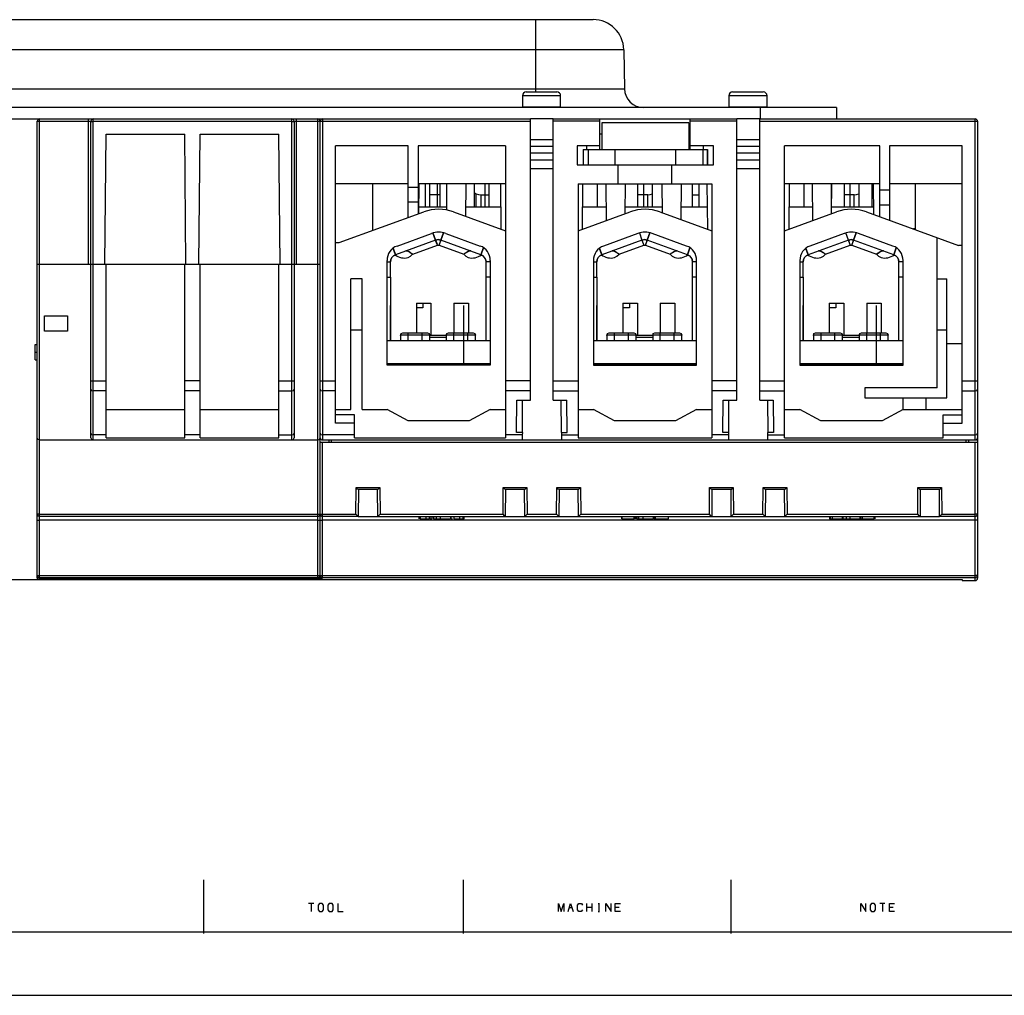
# Model space of a CAD drawing. Units: millimetres. Extents: x 0 to 594, y 0 to 420.
# Drawn here: x 71 to 200, y 0 to 128 of the extents above; entities that cross this region are included whole.
import ezdxf

# ---------------------------------------------------------------- set-up
doc = ezdxf.new("R2010")
doc.units = ezdxf.units.MM
doc.header["$LTSCALE"] = 32.67
doc.layers.get('0').update_dxf_attribs({"linetype": 'CONTINUOUS'})
doc.layers.add('Layer1', color=7, linetype='CONTINUOUS')

msp = doc.modelspace()

# ---------------------------------------------------------------- linework, layer by layer
at = {"color": 7, "linetype": 'CONTINUOUS'}
msp.add_line((0, 0), (594, 0), dxfattribs=at)
msp.add_line((0, 0), (594, 0), dxfattribs=at)
at = {"layer": 'Layer1', "color": 3, "linetype": 'CONTINUOUS'}
for p, q in [((42.66, 127.67), (146.46, 127.67)), ((138.91, 127.67), (138.91, 118.21)), ((150.46, 123.74), (58.29, 123.74)), ((150.46, 123.74), (150.55, 118.62)), ((58.29, 118.62), (150.55, 118.62)), ((137.2, 117.71), (137.2, 116.21)), ((142.2, 117.71), (137.2, 117.71)), ((137.7, 118.21), (141.7, 118.21)), ((142.2, 116.21), (142.2, 117.71)), ((164.2, 117.71), (164.2, 116.21)), ((169.2, 117.71), (164.2, 117.71)), ((164.7, 118.21), (168.7, 118.21)), ((169.2, 116.21), (169.2, 117.71)), ((178.29, 116.17), (58.29, 116.17)), ((142.2, 116.21), (137.2, 116.21)), ((138.51, 116.17), (138.51, 116.21)), ((141.2, 116.17), (141.2, 116.21)), ((169.2, 116.21), (164.2, 116.21)), ((165.51, 116.17), (165.51, 116.21)), ((168.2, 116.17), (168.2, 116.21)), ((168.29, 116.17), (168.29, 114.67)), ((178.29, 116.17), (178.29, 114.67)), ((58.29, 114.67), (110.44, 114.67)), ((74.04, 54.63), (74.04, 114.67)), ((80.44, 95.67), (80.44, 114.67)), ((81.04, 72.67), (81.04, 114.67)), ((107.04, 72.67), (107.04, 114.67)), ((107.64, 95.67), (107.64, 114.67)), ((110.44, 54.63), (110.44, 114.67)), ((110.44, 114.67), (138.24, 114.67)), ((111.04, 114.67), (111.04, 72.67)), ((138.24, 77.88), (138.24, 114.67)), ((141.24, 114.67), (138.24, 114.67)), ((141.24, 77.88), (141.24, 114.67)), ((141.24, 114.67), (159.14, 114.67)), ((147.34, 110.67), (147.34, 114.67)), ((159.14, 110.67), (159.14, 114.67)), ((159.14, 114.67), (165.24, 114.67)), ((165.24, 77.88), (165.24, 114.67)), ((168.24, 114.67), (165.24, 114.67)), ((168.24, 77.88), (168.24, 114.67)), ((168.24, 114.67), (196.44, 114.67)), ((196.44, 72.67), (196.44, 114.67)), ((73.74, 54.57), (73.74, 114.37)), ((73.74, 114.37), (80.74, 114.37)), ((80.74, 72.97), (80.74, 114.37)), ((80.74, 114.37), (80.83, 114.36)), ((80.83, 114.36), (81.04, 114.36)), ((107.04, 114.36), (81.04, 114.36)), ((107.04, 114.36), (107.25, 114.36)), ((107.25, 114.36), (107.34, 114.37)), ((107.34, 114.37), (107.34, 72.97)), ((107.34, 114.37), (138.24, 114.37)), ((110.74, 54.87), (110.74, 114.37)), ((147.34, 114.37), (141.24, 114.37)), ((147.59, 114.17), (147.59, 110.67)), ((158.99, 114.17), (147.59, 114.17)), ((158.99, 114.17), (158.99, 110.67)), ((165.24, 114.37), (159.14, 114.37)), ((168.24, 114.37), (196.74, 114.37)), ((196.74, 114.37), (196.74, 54.57)), ((82.59, 95.67), (82.74, 112.67)), ((82.74, 112.67), (93.04, 112.67)), ((93.19, 95.67), (93.04, 112.67)), ((94.89, 95.67), (95.04, 112.67)), ((95.04, 112.67), (105.34, 112.67)), ((105.49, 95.67), (105.34, 112.67)), ((147.59, 112.67), (147.34, 112.67)), ((159.14, 112.67), (158.99, 112.67)), ((112.74, 74.86), (112.74, 111.17)), ((122.24, 111.17), (112.74, 111.17)), ((122.24, 101.77), (122.24, 111.17)), ((123.54, 111.17), (123.54, 102.24)), ((134.99, 111.17), (123.54, 111.17)), ((134.99, 111.17), (134.99, 72.96)), ((138.24, 112), (141.24, 112)), ((138.24, 111.1), (141.24, 111.1)), ((144.34, 111.17), (144.34, 108.67)), ((147.34, 111.17), (144.34, 111.17)), ((145.64, 110.67), (145.64, 111.17)), ((162.18, 111.17), (159.14, 111.17)), ((160.84, 111.17), (160.84, 110.67)), ((162.18, 108.67), (162.18, 111.17)), ((165.24, 112), (168.24, 112)), ((165.24, 111.1), (168.24, 111.1)), ((171.49, 72.96), (171.49, 111.17)), ((183.94, 111.17), (171.49, 111.17)), ((183.94, 101.88), (183.94, 111.17)), ((185.24, 111.17), (185.24, 101.4)), ((194.74, 111.17), (185.24, 111.17)), ((194.74, 74.86), (194.74, 111.17)), ((138.24, 110.23), (141.24, 110.23)), ((145.14, 110.67), (145.14, 108.67)), ((145.14, 110.67), (145.14, 108.67)), ((145.14, 110.67), (161.43, 110.67)), ((145.79, 110.67), (145.79, 108.67)), ((149.29, 110.67), (149.29, 108.67)), ((157.29, 108.67), (157.29, 110.67)), ((160.79, 110.67), (160.79, 108.67)), ((161.43, 110.67), (161.43, 108.67)), ((161.43, 108.67), (161.43, 110.67)), ((165.24, 110.23), (168.24, 110.23)), ((138.24, 109.33), (141.24, 109.33)), ((144.34, 108.67), (162.18, 108.67)), ((149.74, 106.17), (149.74, 108.67)), ((156.74, 106.17), (156.74, 108.67)), ((165.24, 109.33), (168.24, 109.33)), ((141.24, 108.17), (138.24, 108.17)), ((168.24, 108.17), (165.24, 108.17)), ((122.24, 106.17), (112.74, 106.17)), ((117.64, 100.09), (117.64, 106.17)), ((122.24, 105.77), (123.54, 105.77)), ((134.99, 106.17), (123.54, 106.17)), ((123.64, 106.17), (123.6, 102.26)), ((124.54, 103.17), (124.54, 106.17)), ((125.09, 103.17), (125.09, 106.17)), ((126.09, 103.16), (126.09, 106.17)), ((126.44, 103.17), (126.44, 106.17)), ((127.32, 102.75), (127.29, 106.17)), ((129.79, 106.17), (129.75, 101.95)), ((130.94, 103.17), (130.94, 106.17)), ((132.29, 106.17), (132.29, 103.16)), ((132.84, 103.17), (132.84, 106.17)), ((134.34, 106.17), (134.39, 100.26)), ((144.49, 106.17), (144.49, 72.96)), ((144.49, 106.17), (161.99, 106.17)), ((145.06, 100.25), (145.11, 106.17)), ((147.01, 103.17), (147.01, 106.17)), ((148.18, 101.38), (148.14, 106.17)), ((150.64, 106.17), (150.6, 102.26)), ((152.31, 103.17), (152.31, 106.17)), ((153.09, 103.16), (153.09, 106.17)), ((154.21, 103.17), (154.21, 106.17)), ((155.52, 102.39), (155.49, 106.17)), ((157.95, 101.51), (157.99, 106.17)), ((159.44, 103.17), (159.44, 106.17)), ((160.29, 106.17), (160.29, 103.17)), ((161.34, 106.17), (161.39, 100.26)), ((161.99, 106.17), (161.99, 72.96)), ((183.94, 106.17), (171.49, 106.17)), ((172.09, 100.26), (172.14, 106.17)), ((174.04, 103.17), (174.04, 106.17)), ((175.18, 101.38), (175.14, 106.17)), ((177.64, 106.17), (177.6, 102.26)), ((177.64, 103.17), (177.64, 106.17)), ((179.34, 103.17), (179.34, 106.17)), ((180.09, 103.16), (180.09, 106.17)), ((181.24, 103.17), (181.24, 106.17)), ((182.94, 103.17), (182.94, 106.17)), ((183.17, 102.16), (183.14, 106.17)), ((194.74, 106.17), (185.24, 106.17)), ((188.64, 100.17), (188.64, 106.17)), ((126.44, 104.74), (125.09, 104.74)), ((130.94, 105), (131.16, 104.87)), ((131.16, 103.16), (131.16, 104.87)), ((131.16, 104.87), (131.45, 104.77)), ((131.45, 104.77), (131.78, 104.74)), ((131.78, 104.74), (131.78, 103.16)), ((131.78, 104.74), (132.84, 104.74)), ((153.6, 104.74), (152.31, 104.74)), ((153.6, 104.74), (153.92, 104.77)), ((153.6, 103.16), (153.6, 104.74)), ((153.92, 104.77), (154.21, 104.87)), ((159.44, 104.74), (160.29, 104.74)), ((180.6, 104.74), (179.34, 104.74)), ((180.6, 104.74), (180.92, 104.77)), ((180.6, 103.16), (180.6, 104.74)), ((180.92, 104.77), (181.21, 104.87)), ((181.21, 104.87), (181.21, 103.16)), ((183.94, 105.4), (185.24, 105.4)), ((123.54, 103.77), (122.24, 103.77)), ((123.61, 103.17), (127.31, 103.17)), ((129.76, 103.17), (134.36, 103.17)), ((145.08, 103.17), (148.16, 103.17)), ((150.61, 103.17), (155.51, 103.17)), ((157.96, 103.17), (161.36, 103.17)), ((172.11, 103.17), (175.16, 103.17)), ((177.61, 103.17), (183.16, 103.17)), ((185.24, 103.4), (183.94, 103.4)), ((113.24, 98.49), (124.29, 102.51)), ((128.19, 102.51), (134.99, 100.04)), ((144.49, 100.04), (151.29, 102.51)), ((155.19, 102.51), (161.99, 100.04)), ((171.49, 100.04), (178.29, 102.51)), ((182.19, 102.51), (194.24, 98.13)), ((120.8, 98.05), (125.31, 99.69)), ((125.5, 99.77), (125.84, 98.82)), ((125.84, 98.82), (125.5, 99.76)), ((126.88, 99.78), (126.53, 98.82)), ((126.53, 98.82), (126.88, 99.77)), ((127.16, 99.69), (131.67, 98.05)), ((134.36, 100.27), (134.39, 100.27)), ((145.06, 100.27), (145.11, 100.27)), ((152.31, 99.69), (147.8, 98.05)), ((152.5, 99.77), (152.84, 98.82)), ((152.5, 99.76), (152.57, 99.77)), ((153.88, 99.78), (153.53, 98.82)), ((153.53, 98.82), (153.88, 99.77)), ((158.67, 98.05), (154.16, 99.69)), ((161.36, 100.27), (161.39, 100.27)), ((172.09, 100.27), (172.11, 100.27)), ((179.31, 99.69), (174.8, 98.05)), ((179.84, 98.82), (179.5, 99.76)), ((180.88, 99.78), (180.53, 98.82)), ((180.53, 98.82), (180.87, 99.76)), ((185.67, 98.05), (181.16, 99.69)), ((188.64, 100.28), (188.34, 100.28)), ((112.74, 98.49), (113.24, 98.49)), ((125.84, 98.82), (120.6, 96.9)), ((122.85, 96.98), (126.08, 98.16)), ((125.84, 98.82), (126.19, 98.88)), ((125.84, 98.82), (125.95, 98.52)), ((126.02, 98.33), (125.84, 98.82)), ((125.95, 98.52), (126.03, 98.29)), ((126.08, 98.16), (126.02, 98.33)), ((126.08, 98.16), (126.19, 98.18)), ((126.19, 98.88), (126.53, 98.82)), ((126.19, 98.18), (126.29, 98.16)), ((126.35, 98.33), (126.29, 98.16)), ((126.29, 98.17), (126.34, 98.3)), ((126.29, 98.16), (129.53, 96.98)), ((126.34, 98.3), (126.42, 98.52)), ((126.53, 98.82), (126.35, 98.33)), ((126.42, 98.52), (126.53, 98.82)), ((131.78, 96.9), (126.53, 98.82)), ((152.84, 98.82), (147.6, 96.9)), ((149.85, 96.98), (153.08, 98.16)), ((152.84, 98.82), (153.19, 98.88)), ((152.84, 98.82), (153.08, 98.16)), ((153.08, 98.16), (153.19, 98.18)), ((153.19, 98.88), (153.53, 98.82)), ((153.19, 98.18), (153.29, 98.16)), ((153.35, 98.33), (153.29, 98.16)), ((153.29, 98.17), (153.34, 98.3)), ((153.29, 98.16), (156.53, 96.98)), ((153.34, 98.3), (153.42, 98.52)), ((153.53, 98.82), (153.35, 98.33)), ((153.42, 98.52), (153.53, 98.82)), ((158.78, 96.9), (153.53, 98.82)), ((179.84, 98.82), (174.6, 96.9)), ((176.85, 96.98), (180.08, 98.16)), ((179.84, 98.82), (180.19, 98.88)), ((180.02, 98.33), (179.84, 98.82)), ((179.84, 98.82), (179.95, 98.52)), ((179.95, 98.52), (180.08, 98.17)), ((180.08, 98.16), (180.02, 98.33)), ((180.08, 98.16), (180.19, 98.18)), ((180.19, 98.88), (180.53, 98.82)), ((180.19, 98.18), (180.29, 98.16)), ((180.35, 98.33), (180.29, 98.16)), ((180.29, 98.17), (180.34, 98.3)), ((180.29, 98.16), (183.53, 96.98)), ((180.34, 98.3), (180.42, 98.52)), ((180.53, 98.82), (180.35, 98.33)), ((180.42, 98.52), (180.53, 98.82)), ((185.78, 96.9), (180.53, 98.82)), ((191.44, 79.47), (191.44, 99.15)), ((194.74, 98.13), (194.24, 98.13)), ((120.12, 96.54), (120.33, 96.76)), ((120.28, 97.77), (120.6, 96.9)), ((120.6, 96.9), (120.29, 97.74)), ((120.33, 96.76), (120.6, 96.9)), ((120.54, 96.88), (120.72, 96.76)), ((120.72, 96.76), (120.92, 96.66)), ((120.92, 96.66), (121.13, 96.57)), ((121.95, 97.4), (122, 97.41)), ((122.01, 97.41), (121.95, 97.4)), ((122, 97.41), (122.06, 97.41)), ((122.08, 97.41), (122.01, 97.41)), ((122.06, 97.41), (122.19, 97.39)), ((122.15, 97.4), (122.08, 97.41)), ((122.22, 97.38), (122.15, 97.4)), ((122.19, 97.39), (122.5, 97.22)), ((122.37, 97.3), (122.22, 97.38)), ((122.25, 96.55), (122.57, 96.73)), ((122.5, 97.22), (122.37, 97.3)), ((122.5, 97.22), (122.75, 97.06)), ((122.61, 97.15), (122.5, 97.22)), ((122.57, 96.73), (122.84, 96.99)), ((122.7, 97.09), (122.61, 97.15)), ((122.76, 97.04), (122.7, 97.09)), ((122.75, 97.06), (122.84, 96.99)), ((122.85, 96.98), (122.76, 97.04)), ((129.52, 96.98), (129.63, 97.06)), ((129.63, 97.06), (129.52, 96.98)), ((129.53, 96.99), (129.52, 96.98)), ((129.53, 96.99), (129.8, 96.73)), ((129.63, 97.06), (129.87, 97.22)), ((129.75, 97.13), (129.63, 97.06)), ((129.87, 97.22), (129.75, 97.13)), ((129.8, 96.73), (130.12, 96.55)), ((129.87, 97.22), (130.18, 97.39)), ((129.99, 97.3), (129.87, 97.22)), ((130.16, 97.38), (129.99, 97.3)), ((130.31, 97.41), (130.16, 97.38)), ((130.18, 97.39), (130.31, 97.41)), ((130.37, 97.41), (130.31, 97.41)), ((130.31, 97.41), (130.37, 97.41)), ((130.43, 97.4), (130.37, 97.41)), ((130.37, 97.41), (130.43, 97.4)), ((131.24, 96.57), (131.45, 96.66)), ((131.45, 96.66), (131.65, 96.76)), ((131.65, 96.76), (131.84, 96.88)), ((131.78, 96.9), (132.11, 97.83)), ((132.1, 97.79), (131.78, 96.9)), ((131.78, 96.9), (132.04, 96.76)), ((132.04, 96.76), (132.25, 96.54)), ((147.12, 96.54), (147.33, 96.76)), ((147.28, 97.77), (147.6, 96.9)), ((147.6, 96.9), (147.29, 97.74)), ((147.33, 96.76), (147.6, 96.9)), ((147.54, 96.88), (147.72, 96.76)), ((147.72, 96.76), (147.92, 96.66)), ((147.92, 96.66), (148.13, 96.57)), ((148.95, 97.4), (149, 97.41)), ((149.01, 97.41), (148.95, 97.4)), ((149, 97.41), (149.06, 97.41)), ((149.08, 97.41), (149.01, 97.41)), ((149.06, 97.41), (149.19, 97.39)), ((149.15, 97.4), (149.08, 97.41)), ((149.22, 97.38), (149.15, 97.4)), ((149.19, 97.39), (149.5, 97.22)), ((149.37, 97.3), (149.22, 97.38)), ((149.25, 96.55), (149.57, 96.73)), ((149.5, 97.22), (149.37, 97.3)), ((149.5, 97.22), (149.75, 97.06)), ((149.61, 97.15), (149.5, 97.22)), ((149.57, 96.73), (149.84, 96.99)), ((149.7, 97.09), (149.61, 97.15)), ((149.76, 97.04), (149.7, 97.09)), ((149.75, 97.06), (149.84, 96.99)), ((149.85, 96.98), (149.76, 97.04)), ((156.52, 96.98), (156.63, 97.06)), ((156.63, 97.06), (156.52, 96.98)), ((156.53, 96.99), (156.52, 96.98)), ((156.53, 96.99), (156.8, 96.73)), ((156.63, 97.06), (156.87, 97.22)), ((156.75, 97.13), (156.63, 97.06)), ((156.87, 97.22), (156.75, 97.13)), ((156.8, 96.73), (157.12, 96.55)), ((156.87, 97.22), (157.18, 97.39)), ((156.99, 97.3), (156.87, 97.22)), ((157.16, 97.38), (156.99, 97.3)), ((157.31, 97.41), (157.16, 97.38)), ((157.18, 97.39), (157.31, 97.41)), ((157.37, 97.41), (157.31, 97.41)), ((157.31, 97.41), (157.37, 97.41)), ((157.37, 97.41), (157.43, 97.4)), ((157.43, 97.4), (157.37, 97.41)), ((158.24, 96.57), (158.45, 96.66)), ((158.45, 96.66), (158.65, 96.76)), ((158.65, 96.76), (158.84, 96.88)), ((158.78, 96.9), (159.11, 97.83)), ((159.1, 97.79), (158.78, 96.9)), ((158.78, 96.9), (159.04, 96.76)), ((159.04, 96.76), (159.25, 96.54)), ((174.12, 96.54), (174.33, 96.76)), ((174.28, 97.77), (174.6, 96.9)), ((174.6, 96.9), (174.29, 97.74)), ((174.33, 96.76), (174.6, 96.9)), ((174.54, 96.88), (174.72, 96.76)), ((174.72, 96.76), (174.92, 96.66)), ((174.92, 96.66), (175.13, 96.57)), ((176.01, 97.41), (175.95, 97.4)), ((175.95, 97.4), (176, 97.41)), ((176, 97.41), (176.06, 97.41)), ((176.08, 97.41), (176.01, 97.41)), ((176.06, 97.41), (176.19, 97.39)), ((176.15, 97.4), (176.08, 97.41)), ((176.22, 97.38), (176.15, 97.4)), ((176.19, 97.39), (176.5, 97.22)), ((176.37, 97.3), (176.22, 97.38)), ((176.25, 96.55), (176.57, 96.73)), ((176.5, 97.22), (176.37, 97.3)), ((176.5, 97.22), (176.75, 97.06)), ((176.61, 97.15), (176.5, 97.22)), ((176.57, 96.73), (176.84, 96.99)), ((176.7, 97.09), (176.61, 97.15)), ((176.76, 97.04), (176.7, 97.09)), ((176.75, 97.06), (176.84, 96.99)), ((176.85, 96.98), (176.76, 97.04)), ((176.85, 96.98), (176.85, 96.98)), ((183.52, 96.98), (183.63, 97.06)), ((183.63, 97.06), (183.52, 96.98)), ((183.53, 96.99), (183.52, 96.98)), ((183.53, 96.99), (183.8, 96.73)), ((183.63, 97.06), (183.87, 97.22)), ((183.75, 97.13), (183.63, 97.06)), ((183.87, 97.22), (183.75, 97.13)), ((183.8, 96.73), (184.12, 96.55)), ((183.87, 97.22), (184.18, 97.39)), ((183.99, 97.3), (183.87, 97.22)), ((184.16, 97.38), (183.99, 97.3)), ((184.31, 97.41), (184.16, 97.38)), ((184.18, 97.39), (184.31, 97.41)), ((184.37, 97.41), (184.31, 97.41)), ((184.31, 97.41), (184.37, 97.41)), ((184.43, 97.4), (184.37, 97.41)), ((184.37, 97.41), (184.43, 97.4)), ((185.24, 96.57), (185.45, 96.66)), ((185.45, 96.66), (185.65, 96.76)), ((185.65, 96.76), (185.84, 96.88)), ((185.78, 96.9), (186.11, 97.83)), ((186.1, 97.79), (185.78, 96.9)), ((185.78, 96.9), (186.04, 96.76)), ((186.04, 96.76), (186.25, 96.54)), ((73.74, 95.67), (110.74, 95.67)), ((82.74, 72.96), (82.74, 95.67)), ((93.04, 72.96), (93.04, 95.67)), ((95.04, 72.96), (95.04, 95.67)), ((105.34, 72.96), (105.34, 95.67)), ((119.49, 82.47), (119.49, 96.17)), ((119.49, 95.97), (119.94, 95.97)), ((119.94, 95.97), (119.98, 96.27)), ((119.94, 93.97), (119.94, 95.97)), ((119.98, 96.27), (120.12, 96.54)), ((121.13, 96.57), (121.36, 96.52)), ((121.36, 96.52), (121.58, 96.49)), ((121.58, 96.49), (121.81, 96.48)), ((121.81, 96.48), (122.03, 96.5)), ((122.03, 96.5), (122.25, 96.55)), ((130.12, 96.55), (130.34, 96.5)), ((130.34, 96.5), (130.56, 96.48)), ((130.56, 96.48), (130.79, 96.49)), ((130.79, 96.49), (131.02, 96.52)), ((131.02, 96.52), (131.24, 96.57)), ((132.25, 96.54), (132.39, 96.27)), ((132.39, 96.27), (132.44, 95.97)), ((132.44, 85.67), (132.44, 95.97)), ((132.99, 95.97), (132.44, 95.97)), ((132.99, 96.17), (132.99, 82.47)), ((146.49, 96.17), (146.49, 82.47)), ((146.49, 95.97), (146.94, 95.97)), ((146.94, 95.97), (146.98, 96.27)), ((146.94, 93.97), (146.94, 95.97)), ((146.98, 96.27), (147.12, 96.54)), ((148.13, 96.57), (148.36, 96.52)), ((148.36, 96.52), (148.58, 96.49)), ((148.58, 96.49), (148.81, 96.48)), ((148.81, 96.48), (149.03, 96.5)), ((149.03, 96.5), (149.25, 96.55)), ((157.12, 96.55), (157.34, 96.5)), ((157.34, 96.5), (157.56, 96.48)), ((157.56, 96.48), (157.79, 96.49)), ((157.79, 96.49), (158.02, 96.52)), ((158.02, 96.52), (158.24, 96.57)), ((159.25, 96.54), (159.39, 96.27)), ((159.39, 96.27), (159.44, 95.97)), ((159.44, 85.67), (159.44, 95.97)), ((159.99, 95.97), (159.44, 95.97)), ((159.99, 82.47), (159.99, 96.17)), ((173.49, 96.17), (173.49, 82.47)), ((173.49, 95.97), (173.94, 95.97)), ((173.94, 95.97), (173.98, 96.27)), ((173.94, 93.97), (173.94, 95.97)), ((173.98, 96.27), (174.12, 96.54)), ((175.13, 96.57), (175.36, 96.52)), ((175.36, 96.52), (175.58, 96.49)), ((175.58, 96.49), (175.81, 96.48)), ((175.81, 96.48), (176.03, 96.5)), ((176.03, 96.5), (176.25, 96.55)), ((184.12, 96.55), (184.34, 96.5)), ((184.34, 96.5), (184.56, 96.48)), ((184.56, 96.48), (184.79, 96.49)), ((184.79, 96.49), (185.02, 96.52)), ((185.02, 96.52), (185.24, 96.57)), ((186.25, 96.54), (186.39, 96.27)), ((186.39, 96.27), (186.44, 95.97)), ((186.44, 85.67), (186.44, 95.97)), ((186.99, 95.97), (186.44, 95.97)), ((186.99, 82.47), (186.99, 96.17)), ((114.74, 76.67), (114.74, 93.75)), ((116.24, 93.75), (114.74, 93.75)), ((116.24, 76.67), (116.24, 93.75)), ((119.49, 93.97), (119.94, 93.97)), ((119.93, 93.97), (119.93, 85.67)), ((132.99, 93.97), (132.44, 93.97)), ((146.49, 93.97), (146.94, 93.97)), ((146.93, 93.97), (146.93, 85.67)), ((159.99, 93.97), (159.44, 93.97)), ((173.49, 93.97), (173.94, 93.97)), ((173.93, 93.97), (173.93, 85.67)), ((186.99, 93.97), (186.44, 93.97)), ((191.44, 93.75), (192.74, 93.75)), ((192.74, 78.17), (192.74, 93.75)), ((119.94, 90.27), (119.93, 90.27)), ((119.94, 85.67), (119.94, 90.27)), ((123.34, 90.57), (123.34, 86.67)), ((123.34, 90.57), (125.24, 90.57)), ((124.19, 90.57), (124.19, 89.97)), ((125.24, 90.57), (125.24, 86.37)), ((128.24, 90.57), (128.24, 86.67)), ((128.24, 90.57), (130.14, 90.57)), ((129.49, 90.26), (129.49, 82.67)), ((130.14, 90.57), (130.14, 86.67)), ((146.94, 90.27), (146.93, 90.27)), ((146.94, 85.67), (146.94, 90.27)), ((150.34, 90.57), (150.34, 86.67)), ((150.34, 90.57), (152.24, 90.57)), ((151.19, 90.57), (151.19, 89.97)), ((152.24, 90.57), (152.24, 86.37)), ((155.24, 90.57), (155.24, 86.67)), ((155.24, 90.57), (157.14, 90.57)), ((157.14, 90.57), (157.14, 86.67)), ((173.94, 90.27), (173.93, 90.27)), ((173.94, 85.67), (173.94, 90.27)), ((177.34, 90.57), (177.34, 86.67)), ((177.34, 90.57), (179.24, 90.57)), ((178.19, 90.57), (178.19, 89.97)), ((179.24, 90.57), (179.24, 86.37)), ((182.24, 90.57), (182.24, 86.67)), ((182.24, 90.57), (184.14, 90.57)), ((183.49, 90.26), (183.49, 82.67)), ((184.14, 90.57), (184.14, 86.67)), ((74.69, 86.9), (74.69, 88.9)), ((74.69, 88.9), (77.69, 88.9)), ((77.69, 88.9), (77.69, 86.9)), ((124.19, 89.97), (123.34, 89.97)), ((151.19, 89.97), (150.34, 89.97)), ((178.19, 89.97), (177.34, 89.97)), ((119.94, 88.83), (119.93, 88.83)), ((119.94, 88.5), (119.93, 88.5)), ((146.94, 88.83), (146.93, 88.83)), ((146.94, 88.5), (146.93, 88.5)), ((173.94, 88.83), (173.93, 88.83)), ((173.94, 88.5), (173.93, 88.5)), ((77.69, 86.9), (74.69, 86.9)), ((116.24, 87.05), (114.74, 87.05)), ((121.26, 86.36), (121.34, 86.58)), ((121.26, 86.37), (121.26, 85.67)), ((125.06, 86.37), (121.27, 86.37)), ((121.34, 86.58), (121.56, 86.67)), ((121.56, 86.67), (124.77, 86.67)), ((122.26, 85.67), (122.26, 86.67)), ((124.08, 86.58), (124.08, 86.67)), ((124.08, 86.37), (124.08, 86.58)), ((124.08, 85.67), (124.08, 86.37)), ((124.78, 86.67), (124.99, 86.58)), ((124.99, 86.58), (125.08, 86.37)), ((125.08, 85.67), (125.08, 86.37)), ((125.08, 86.37), (127.24, 86.37)), ((127.24, 86.36), (127.32, 86.58)), ((127.24, 86.37), (127.24, 85.67)), ((131.04, 86.37), (127.25, 86.37)), ((127.32, 86.58), (127.54, 86.67)), ((127.54, 86.67), (130.75, 86.67)), ((128.24, 85.67), (128.24, 86.67)), ((130.05, 86.58), (130.05, 86.67)), ((130.05, 86.37), (130.05, 86.58)), ((130.05, 85.67), (130.05, 86.37)), ((130.76, 86.67), (130.97, 86.58)), ((130.97, 86.58), (131.06, 86.37)), ((131.06, 85.67), (131.06, 86.37)), ((148.26, 86.36), (148.34, 86.58)), ((148.26, 86.37), (148.26, 85.67)), ((152.06, 86.37), (148.27, 86.37)), ((148.34, 86.58), (148.56, 86.67)), ((148.56, 86.67), (151.77, 86.67)), ((149.26, 85.67), (149.26, 86.67)), ((151.08, 86.58), (151.08, 86.67)), ((151.08, 86.37), (151.08, 86.58)), ((151.08, 85.67), (151.08, 86.37)), ((151.78, 86.67), (151.99, 86.58)), ((151.99, 86.58), (152.08, 86.37)), ((152.08, 85.67), (152.08, 86.37)), ((152.08, 86.37), (154.24, 86.37)), ((154.24, 86.36), (154.32, 86.58)), ((154.24, 86.37), (154.24, 85.67)), ((158.04, 86.37), (154.25, 86.37)), ((154.32, 86.58), (154.54, 86.67)), ((154.54, 86.67), (157.75, 86.67)), ((155.24, 85.67), (155.24, 86.67)), ((157.05, 86.58), (157.05, 86.67)), ((157.05, 86.37), (157.05, 86.58)), ((157.05, 85.67), (157.05, 86.37)), ((157.76, 86.67), (157.97, 86.58)), ((157.97, 86.58), (158.06, 86.37)), ((158.06, 85.67), (158.06, 86.37)), ((175.26, 86.36), (175.34, 86.58)), ((175.26, 86.37), (175.26, 85.67)), ((179.06, 86.37), (175.27, 86.37)), ((175.34, 86.58), (175.56, 86.67)), ((175.56, 86.67), (178.77, 86.67)), ((176.26, 85.67), (176.26, 86.67)), ((178.08, 86.58), (178.08, 86.67)), ((178.08, 86.37), (178.08, 86.58)), ((178.08, 85.67), (178.08, 86.37)), ((178.78, 86.67), (178.99, 86.58)), ((178.99, 86.58), (179.08, 86.37)), ((179.08, 86.37), (181.24, 86.37)), ((179.08, 85.67), (179.08, 86.37)), ((181.24, 86.36), (181.32, 86.58)), ((181.24, 86.37), (181.24, 85.67)), ((185.04, 86.37), (181.25, 86.37)), ((181.32, 86.58), (181.54, 86.67)), ((181.54, 86.67), (184.75, 86.67)), ((182.24, 85.67), (182.24, 86.67)), ((184.05, 86.58), (184.05, 86.67)), ((184.05, 86.37), (184.05, 86.58)), ((184.05, 85.67), (184.05, 86.37)), ((184.76, 86.67), (184.97, 86.58)), ((184.97, 86.58), (185.06, 86.37)), ((185.06, 85.67), (185.06, 86.37)), ((192.74, 87.05), (191.44, 87.05)), ((73.44, 83.17), (73.44, 85.17)), ((73.44, 85.17), (73.74, 85.17)), ((119.49, 85.67), (132.99, 85.67)), ((119.94, 86.06), (119.93, 86.06)), ((127.24, 86.07), (125.08, 86.07)), ((146.49, 85.67), (159.99, 85.67)), ((146.94, 86.06), (146.93, 86.06)), ((154.24, 86.07), (152.08, 86.07)), ((173.49, 85.67), (186.99, 85.67)), ((173.94, 86.06), (173.93, 86.06)), ((181.24, 86.07), (179.08, 86.07)), ((194.74, 85.25), (192.74, 85.25)), ((73.44, 84.17), (73.74, 84.17)), ((73.44, 83.17), (73.74, 83.17)), ((119.49, 82.67), (132.99, 82.67)), ((119.49, 82.57), (132.99, 82.57)), ((132.99, 82.47), (119.49, 82.47)), ((120.42, 82.67), (120.42, 82.57)), ((131.83, 82.67), (131.83, 82.57)), ((132.23, 82.67), (132.23, 82.57)), ((132.44, 82.67), (132.44, 82.57)), ((146.49, 82.67), (159.99, 82.67)), ((146.49, 82.57), (159.99, 82.57)), ((146.49, 82.47), (159.99, 82.47)), ((147.42, 82.67), (147.42, 82.57)), ((158.83, 82.67), (158.83, 82.57)), ((159.23, 82.67), (159.23, 82.57)), ((159.44, 82.67), (159.44, 82.57)), ((173.49, 82.67), (186.99, 82.67)), ((173.49, 82.57), (186.99, 82.57)), ((173.49, 82.47), (186.99, 82.47)), ((174.42, 82.67), (174.42, 82.57)), ((185.83, 82.67), (185.83, 82.57)), ((186.23, 82.67), (186.23, 82.57)), ((186.44, 82.67), (186.44, 82.57)), ((80.74, 80.42), (82.74, 80.42)), ((95.04, 80.42), (93.04, 80.42)), ((105.34, 80.42), (107.34, 80.42)), ((110.74, 80.42), (112.74, 80.42)), ((138.24, 80.42), (134.99, 80.42)), ((141.24, 80.42), (144.49, 80.42)), ((165.24, 80.42), (161.99, 80.42)), ((168.24, 80.42), (171.49, 80.42)), ((194.74, 80.42), (196.74, 80.42)), ((80.74, 79.3), (80.83, 79.16)), ((80.83, 79.16), (81.04, 79.1)), ((82.74, 79.1), (81.04, 79.1)), ((95.04, 79.1), (93.04, 79.1)), ((105.34, 79.1), (107.04, 79.1)), ((107.04, 79.1), (107.25, 79.16)), ((107.25, 79.16), (107.34, 79.3)), ((110.74, 79.3), (110.83, 79.16)), ((110.83, 79.16), (111.04, 79.1)), ((112.74, 79.1), (111.04, 79.1)), ((138.24, 79.1), (134.99, 79.1)), ((141.24, 79.1), (144.49, 79.1)), ((165.24, 79.1), (161.99, 79.1)), ((168.24, 79.1), (171.49, 79.1)), ((191.44, 79.47), (181.99, 79.47)), ((181.99, 79.47), (181.99, 78.17)), ((194.74, 79.1), (196.44, 79.1)), ((196.44, 79.1), (196.65, 79.16)), ((196.65, 79.16), (196.74, 79.3)), ((136.41, 73.66), (136.45, 77.88)), ((136.45, 77.88), (138.24, 77.88)), ((137.19, 73.66), (137.22, 77.88)), ((141.24, 77.88), (143.02, 77.88)), ((142.29, 73.66), (142.25, 77.88)), ((143.06, 73.66), (143.02, 77.88)), ((163.41, 73.66), (163.45, 77.88)), ((163.45, 77.88), (165.24, 77.88)), ((164.18, 72.74), (164.22, 77.88)), ((168.24, 77.88), (170.02, 77.88)), ((169.25, 77.88), (169.29, 73.66)), ((170.02, 77.88), (170.06, 73.66)), ((181.99, 78.17), (192.74, 78.17)), ((186.99, 76.67), (186.99, 78.17)), ((189.99, 78.17), (189.99, 76.67)), ((82.74, 76.67), (93.04, 76.67)), ((95.04, 76.67), (105.34, 76.67)), ((112.74, 76.67), (114.74, 76.67)), ((116.24, 76.67), (119.49, 76.67)), ((122.24, 75.17), (119.49, 76.67)), ((132.99, 76.67), (130.24, 75.17)), ((132.99, 76.67), (134.99, 76.67)), ((144.49, 76.67), (146.49, 76.67)), ((149.24, 75.17), (146.49, 76.67)), ((159.99, 76.67), (157.24, 75.17)), ((159.99, 76.67), (161.99, 76.67)), ((171.49, 76.67), (173.49, 76.67)), ((176.24, 75.17), (173.49, 76.67)), ((186.99, 76.67), (184.24, 75.17)), ((186.99, 76.67), (194.74, 76.67)), ((115.24, 75.96), (112.74, 75.96)), ((115.24, 74.86), (112.74, 74.86)), ((115.24, 72.96), (115.24, 75.96)), ((130.24, 75.17), (122.24, 75.17)), ((157.24, 75.17), (149.24, 75.17)), ((184.24, 75.17), (176.24, 75.17)), ((192.24, 75.96), (194.74, 75.96)), ((192.24, 72.96), (192.24, 75.96)), ((192.24, 74.86), (194.74, 74.86)), ((80.74, 73.54), (80.83, 73.4)), ((107.25, 73.4), (107.34, 73.54)), ((110.74, 73.54), (110.83, 73.4)), ((137.19, 73.66), (136.41, 73.66)), ((137.19, 73.66), (137.18, 73.34)), ((142.29, 73.66), (142.3, 72.67)), ((142.29, 73.66), (143.06, 73.66)), ((164.19, 73.66), (163.41, 73.66)), ((169.3, 72.67), (169.29, 73.66)), ((170.06, 73.66), (169.29, 73.66)), ((196.65, 73.4), (196.74, 73.54)), ((73.83, 72.75), (73.74, 72.97)), ((74.04, 72.67), (73.83, 72.75)), ((74.04, 72.67), (110.44, 72.67)), ((80.83, 73.4), (81.04, 73.34)), ((82.74, 73.34), (81.04, 73.34)), ((82.74, 72.96), (93.04, 72.96)), ((95.04, 73.34), (93.04, 73.34)), ((95.04, 72.96), (105.34, 72.96)), ((105.34, 73.34), (107.04, 73.34)), ((107.04, 73.34), (107.25, 73.4)), ((110.44, 72.67), (110.65, 72.75)), ((110.65, 72.75), (110.74, 72.97)), ((110.74, 72.37), (196.74, 72.37)), ((110.83, 73.4), (111.04, 73.34)), ((115.24, 73.34), (111.04, 73.34)), ((111.04, 72.67), (196.74, 72.67)), ((111.04, 54.57), (111.04, 72.37)), ((111.92, 72.37), (111.92, 72.67)), ((112.24, 72.37), (112.24, 72.67)), ((115.24, 72.96), (134.99, 72.96)), ((137.18, 73.34), (134.99, 73.34)), ((137.18, 73.34), (137.18, 72.97)), ((137.18, 72.97), (137.18, 72.74)), ((137.18, 72.74), (137.18, 72.67)), ((142.29, 73.34), (144.49, 73.34)), ((144.49, 72.96), (161.99, 72.96)), ((164.18, 73.34), (161.99, 73.34)), ((164.18, 72.74), (164.18, 72.67)), ((169.29, 73.34), (171.49, 73.34)), ((171.49, 72.96), (192.24, 72.96)), ((192.24, 73.34), (196.44, 73.34)), ((195.24, 72.37), (195.24, 72.67)), ((195.55, 72.67), (195.55, 72.37)), ((196.44, 73.34), (196.65, 73.4)), ((196.44, 54.27), (196.44, 72.37)), ((115.41, 62.94), (115.44, 66.44)), ((115.64, 66.24), (115.44, 66.44)), ((115.44, 66.44), (118.53, 66.44)), ((115.74, 66.17), (115.64, 66.24)), ((115.74, 66.17), (115.71, 62.67)), ((118.24, 66.17), (115.74, 66.17)), ((118.24, 66.17), (118.33, 66.24)), ((118.27, 62.67), (118.24, 66.17)), ((118.33, 66.24), (118.53, 66.44)), ((118.53, 66.44), (118.57, 62.94)), ((134.66, 62.94), (134.69, 66.44)), ((134.89, 66.24), (134.69, 66.44)), ((134.69, 66.44), (137.78, 66.44)), ((134.99, 66.17), (134.89, 66.24)), ((134.99, 66.17), (134.96, 62.67)), ((137.49, 66.17), (134.99, 66.17)), ((137.49, 66.17), (137.58, 66.24)), ((137.52, 62.67), (137.49, 66.17)), ((137.58, 66.24), (137.78, 66.44)), ((137.78, 66.44), (137.81, 62.94)), ((141.66, 62.94), (141.69, 66.44)), ((141.89, 66.24), (141.69, 66.44)), ((141.69, 66.44), (144.79, 66.44)), ((141.99, 66.17), (141.89, 66.24)), ((141.99, 66.17), (141.96, 62.67)), ((144.49, 66.17), (141.99, 66.17)), ((144.49, 66.17), (144.59, 66.24)), ((144.52, 62.67), (144.49, 66.17)), ((144.59, 66.24), (144.79, 66.44)), ((144.79, 66.44), (144.82, 62.94)), ((161.66, 62.94), (161.69, 66.44)), ((161.89, 66.24), (161.69, 66.44)), ((161.69, 66.44), (164.78, 66.44)), ((161.99, 66.17), (161.89, 66.24)), ((161.99, 66.17), (161.96, 62.67)), ((164.49, 66.17), (161.99, 66.17)), ((164.49, 66.17), (164.58, 66.24)), ((164.52, 62.67), (164.49, 66.17)), ((164.58, 66.24), (164.78, 66.44)), ((164.78, 66.44), (164.81, 62.94)), ((168.66, 62.94), (168.69, 66.44)), ((168.89, 66.24), (168.69, 66.44)), ((168.69, 66.44), (171.79, 66.44)), ((168.99, 66.17), (168.89, 66.24)), ((168.99, 66.17), (168.96, 62.67)), ((171.49, 66.17), (168.99, 66.17)), ((171.49, 66.17), (171.59, 66.24)), ((171.52, 62.67), (171.49, 66.17)), ((171.59, 66.24), (171.79, 66.44)), ((171.79, 66.44), (171.82, 62.94)), ((188.91, 62.94), (188.94, 66.44)), ((188.94, 66.44), (189.14, 66.24)), ((188.94, 66.44), (192.03, 66.44)), ((189.14, 66.24), (189.24, 66.17)), ((189.24, 66.17), (189.21, 62.67)), ((191.74, 66.17), (189.24, 66.17)), ((191.83, 66.24), (191.74, 66.17)), ((191.77, 62.67), (191.74, 66.17)), ((192.03, 66.44), (191.83, 66.24)), ((192.03, 66.44), (192.07, 62.94)), ((73.83, 62.95), (73.74, 62.97)), ((73.74, 62.17), (73.74, 62.17)), ((73.74, 62.17), (73.78, 62.17)), ((73.74, 62.17), (73.74, 62.17)), ((73.78, 62.17), (73.85, 62.17)), ((74.04, 62.94), (73.83, 62.95)), ((73.85, 62.17), (73.94, 62.17)), ((73.94, 62.17), (74.04, 62.17)), ((74.04, 62.94), (110.44, 62.94)), ((110.44, 62.67), (74.04, 62.67)), ((110.44, 62.17), (74.04, 62.17)), ((110.44, 62.94), (110.65, 62.95)), ((110.44, 62.17), (110.54, 62.17)), ((110.54, 62.17), (110.62, 62.17)), ((110.62, 62.17), (110.69, 62.17)), ((110.65, 62.95), (110.74, 62.97)), ((110.69, 62.17), (110.73, 62.17)), ((110.73, 62.17), (110.73, 62.17)), ((110.73, 62.17), (110.74, 62.17)), ((110.74, 62.97), (110.83, 62.95)), ((110.74, 62.17), (110.78, 62.17)), ((110.74, 62.17), (110.74, 62.17)), ((110.74, 62.17), (110.74, 62.17)), ((110.78, 62.17), (110.85, 62.17)), ((110.83, 62.95), (111.04, 62.94)), ((110.85, 62.17), (110.94, 62.17)), ((110.94, 62.17), (111.04, 62.17)), ((111.04, 62.94), (115.41, 62.94)), ((115.71, 62.67), (111.04, 62.67)), ((196.44, 62.17), (111.04, 62.17)), ((115.61, 62.74), (115.41, 62.94)), ((115.71, 62.67), (115.61, 62.74)), ((115.71, 62.67), (134.96, 62.67)), ((118.27, 62.67), (118.36, 62.74)), ((118.36, 62.74), (118.57, 62.94)), ((118.57, 62.94), (134.66, 62.94)), ((123.64, 62.67), (123.64, 62.33)), ((123.64, 62.37), (123.67, 62.37)), ((123.82, 62.67), (123.82, 62.37)), ((123.82, 62.37), (125, 62.37)), ((124.58, 62.67), (124.58, 62.37)), ((125, 62.67), (125, 62.37)), ((125.1, 62.67), (125.1, 62.37)), ((125.1, 62.37), (125.37, 62.37)), ((125.37, 62.67), (125.37, 62.37)), ((125.58, 62.67), (125.58, 62.37)), ((125.58, 62.37), (127.81, 62.37)), ((125.91, 62.67), (125.91, 62.37)), ((126.45, 62.67), (126.45, 62.37)), ((127.81, 62.67), (127.81, 62.37)), ((127.85, 62.67), (127.85, 62.33)), ((127.86, 62.37), (128.07, 62.37)), ((128.22, 62.67), (128.22, 62.37)), ((128.22, 62.37), (129.41, 62.37)), ((128.99, 62.67), (128.99, 62.37)), ((129.41, 62.67), (129.41, 62.37)), ((129.47, 62.37), (129.58, 62.37)), ((129.59, 62.33), (129.59, 62.67)), ((134.86, 62.74), (134.66, 62.94)), ((134.95, 62.67), (134.86, 62.74)), ((134.96, 62.67), (141.96, 62.67)), ((137.52, 62.67), (137.61, 62.74)), ((137.61, 62.74), (137.81, 62.94)), ((137.81, 62.94), (141.66, 62.94)), ((141.86, 62.74), (141.66, 62.94)), ((141.96, 62.67), (141.86, 62.74)), ((141.96, 62.67), (164.52, 62.67)), ((144.52, 62.67), (144.62, 62.74)), ((144.62, 62.74), (144.82, 62.94)), ((144.82, 62.94), (161.66, 62.94)), ((150.15, 62.67), (150.15, 62.37)), ((150.19, 62.67), (150.19, 62.37)), ((150.19, 62.37), (151.82, 62.37)), ((150.23, 62.37), (150.23, 62.33)), ((151.83, 62.33), (151.83, 62.67)), ((151.95, 62.33), (151.95, 62.67)), ((151.98, 62.67), (151.98, 62.37)), ((152.15, 62.67), (152.15, 62.37)), ((152.15, 62.37), (154.3, 62.37)), ((152.4, 62.67), (152.4, 62.37)), ((152.94, 62.67), (152.94, 62.37)), ((154.3, 62.67), (154.3, 62.37)), ((154.37, 62.67), (154.37, 62.37)), ((154.37, 62.37), (156.31, 62.37)), ((154.51, 62.67), (154.51, 62.37)), ((154.57, 62.67), (154.57, 62.37)), ((156.32, 62.33), (156.32, 62.67)), ((161.86, 62.74), (161.66, 62.94)), ((161.95, 62.67), (161.86, 62.74)), ((164.52, 62.67), (164.61, 62.74)), ((164.52, 62.67), (171.52, 62.67)), ((164.61, 62.74), (164.81, 62.94)), ((164.81, 62.94), (168.66, 62.94)), ((168.86, 62.74), (168.66, 62.94)), ((168.96, 62.67), (168.86, 62.74)), ((171.52, 62.67), (171.62, 62.74)), ((171.52, 62.67), (191.77, 62.67)), ((171.62, 62.74), (171.82, 62.94)), ((171.82, 62.94), (188.91, 62.94)), ((177.39, 62.67), (177.39, 62.37)), ((177.39, 62.37), (179.03, 62.37)), ((177.45, 62.67), (177.45, 62.37)), ((177.71, 62.67), (177.71, 62.37)), ((179.03, 62.67), (179.03, 62.37)), ((179.08, 62.37), (181.36, 62.37)), ((179.14, 62.33), (179.14, 62.67)), ((179.53, 62.67), (179.53, 62.37)), ((180.05, 62.67), (180.05, 62.37)), ((181.36, 62.67), (181.36, 62.37)), ((181.4, 62.67), (181.4, 62.33)), ((181.4, 62.37), (181.58, 62.37)), ((181.61, 62.67), (181.61, 62.37)), ((181.64, 62.67), (181.64, 62.37)), ((181.64, 62.37), (183.22, 62.37)), ((183.22, 62.33), (183.22, 62.67)), ((183.33, 62.33), (183.33, 62.67)), ((189.11, 62.74), (188.91, 62.94)), ((189.21, 62.67), (189.11, 62.74)), ((191.86, 62.74), (191.77, 62.67)), ((196.44, 62.67), (191.77, 62.67)), ((192.07, 62.94), (191.86, 62.74)), ((192.07, 62.94), (196.44, 62.94)), ((196.65, 62.95), (196.44, 62.94)), ((196.54, 62.17), (196.44, 62.17)), ((196.62, 62.17), (196.54, 62.17)), ((196.69, 62.17), (196.62, 62.17)), ((196.74, 62.97), (196.65, 62.95)), ((196.73, 62.17), (196.69, 62.17)), ((196.73, 62.17), (196.73, 62.17)), ((196.74, 62.17), (196.73, 62.17)), ((42.66, 54.41), (194.74, 54.41)), ((73.74, 54.95), (73.83, 54.74)), ((73.74, 54.95), (73.83, 54.95)), ((73.78, 54.77), (73.75, 54.83)), ((73.75, 54.83), (73.75, 54.47)), ((73.75, 54.47), (105.95, 54.47)), ((73.85, 54.7), (73.78, 54.77)), ((73.83, 54.95), (74.04, 54.95)), ((73.83, 54.74), (74.04, 54.65)), ((73.94, 54.65), (73.85, 54.7)), ((74.04, 54.63), (73.94, 54.65)), ((74.04, 54.95), (110.44, 54.95)), ((110.44, 54.65), (74.04, 54.65)), ((74.04, 54.63), (110.44, 54.63)), ((105.95, 54.46), (105.95, 54.63)), ((105.95, 54.56), (110.51, 54.56)), ((105.95, 54.46), (110.5, 54.46)), ((110.44, 54.95), (110.65, 54.95)), ((110.44, 54.65), (110.65, 54.74)), ((110.5, 54.64), (110.44, 54.63)), ((110.51, 54.56), (110.48, 54.63)), ((110.6, 54.68), (110.5, 54.64)), ((110.5, 54.46), (110.65, 54.46)), ((110.66, 54.56), (110.51, 54.56)), ((110.67, 54.74), (110.6, 54.68)), ((110.65, 54.95), (110.74, 54.95)), ((110.65, 54.74), (110.74, 54.95)), ((110.65, 54.46), (110.82, 54.46)), ((110.84, 54.56), (110.66, 54.56)), ((110.72, 54.83), (110.67, 54.74)), ((110.74, 54.88), (110.72, 54.78)), ((110.72, 54.78), (110.72, 54.83)), ((110.74, 54.95), (110.83, 54.74)), ((110.74, 54.95), (110.83, 54.95)), ((110.74, 54.87), (110.75, 54.77)), ((110.74, 54.82), (110.74, 54.77)), ((110.75, 54.77), (110.8, 54.68)), ((110.8, 54.68), (110.88, 54.61)), ((110.82, 54.46), (111.04, 54.45)), ((110.83, 54.95), (111.04, 54.95)), ((110.83, 54.74), (111.04, 54.65)), ((111.04, 54.57), (110.84, 54.56)), ((110.88, 54.61), (110.97, 54.58)), ((110.94, 54.43), (110.9, 54.46)), ((111.04, 54.41), (110.94, 54.43)), ((110.97, 54.58), (111.04, 54.57)), ((111.04, 54.95), (196.44, 54.95)), ((196.44, 54.65), (111.04, 54.65)), ((111.04, 54.45), (111.04, 54.41)), ((194.74, 54.41), (194.74, 54.27)), ((194.74, 54.27), (196.44, 54.27)), ((196.65, 54.95), (196.44, 54.95)), ((196.44, 54.65), (196.65, 54.74)), ((196.74, 54.95), (196.65, 54.95)), ((196.65, 54.74), (196.74, 54.95)), ((95.51, 8.11), (95.51, 15.11)), ((129.51, 8.11), (129.51, 15.11)), ((164.51, 8.11), (164.51, 15.11)), ((109.9, 12.02), (109.21, 12.02)), ((109.55, 12.02), (109.55, 10.97)), ((110.66, 12.02), (110.48, 11.81)), ((110.48, 11.81), (110.48, 11.18)), ((111.01, 12.02), (110.66, 12.02)), ((111.18, 11.81), (111.01, 12.02)), ((111.18, 11.18), (111.18, 11.81)), ((111.94, 12.02), (111.76, 11.81)), ((111.76, 11.81), (111.76, 11.18)), ((112.29, 12.02), (111.94, 12.02)), ((112.46, 11.81), (112.29, 12.02)), ((112.46, 11.18), (112.46, 11.81)), ((113.05, 12.02), (113.05, 10.97)), ((141.93, 12.02), (142.27, 10.97)), ((141.93, 10.97), (141.93, 12.02)), ((142.27, 10.97), (142.61, 12.02)), ((142.61, 12.02), (142.61, 10.97)), ((143.17, 10.97), (143.51, 12.02)), ((143.51, 12.02), (143.84, 10.97)), ((144.41, 11.81), (144.57, 12.02)), ((144.41, 11.18), (144.41, 11.81)), ((144.57, 12.02), (144.91, 12.02)), ((144.91, 12.02), (145.08, 11.81)), ((145.64, 10.97), (145.64, 12.02)), ((146.31, 10.97), (146.31, 12.02)), ((147.13, 12.02), (147.29, 12.02)), ((147.21, 12.02), (147.21, 10.97)), ((148.11, 12.02), (148.79, 10.97)), ((148.11, 10.97), (148.11, 12.02)), ((148.79, 10.97), (148.79, 12.02)), ((149.35, 12.02), (150.02, 12.02)), ((149.35, 10.97), (149.35, 12.02)), ((181.46, 12.02), (182.14, 10.97)), ((181.46, 10.97), (181.46, 12.02)), ((182.14, 10.97), (182.14, 12.02)), ((182.87, 12.02), (182.7, 11.81)), ((182.7, 11.81), (182.7, 11.18)), ((183.21, 12.02), (182.87, 12.02)), ((183.38, 11.81), (183.21, 12.02)), ((183.38, 11.18), (183.38, 11.81)), ((184.63, 12.02), (183.95, 12.02)), ((184.29, 12.02), (184.29, 10.97)), ((185.2, 12.02), (185.87, 12.02)), ((185.2, 10.97), (185.2, 12.02)), ((110.48, 11.18), (110.66, 10.97)), ((110.66, 10.97), (111.01, 10.97)), ((111.01, 10.97), (111.18, 11.18)), ((111.76, 11.18), (111.94, 10.97)), ((111.94, 10.97), (112.29, 10.97)), ((112.29, 10.97), (112.46, 11.18)), ((113.05, 10.97), (113.74, 10.97)), ((143.34, 11.5), (143.67, 11.5)), ((144.57, 10.97), (144.41, 11.18)), ((144.9, 10.97), (144.57, 10.97)), ((145.07, 11.18), (144.9, 10.97)), ((146.31, 11.5), (145.64, 11.5)), ((147.13, 10.97), (147.29, 10.97)), ((149.85, 11.5), (149.35, 11.5)), ((150.02, 10.97), (149.35, 10.97)), ((182.7, 11.18), (182.87, 10.97)), ((182.87, 10.97), (183.21, 10.97)), ((183.21, 10.97), (183.38, 11.18)), ((185.7, 11.5), (185.2, 11.5)), ((185.87, 10.97), (185.2, 10.97)), ((0, 8.31), (573.01, 8.31))]:
    msp.add_line(p, q, dxfattribs=at)
for centre, radius, start, end in [((146.46, 123.67), 4, 1, 90), ((153.05, 118.67), 2.5, 181, 270), ((137.7, 117.71), 0.5, 90, 180), ((141.7, 117.71), 0.5, 0, 90), ((164.7, 117.71), 0.5, 90, 180), ((168.7, 117.71), 0.5, 0, 90), ((74.04, 114.37), 0.3, 90, 180), ((81.04, 114.37), 0.3, 90, 180), ((107.04, 114.37), 0.3, 0, 90), ((110.44, 114.37), 0.3, 0, 90), ((111.04, 114.37), 0.3, 90, 180), ((196.44, 114.37), 0.3, 0, 90), ((126.24, 97.16), 5.7, 70, 110), ((153.24, 97.16), 5.7, 70, 110), ((180.24, 97.16), 5.7, 70, 110), ((126.24, 97.16), 2.7, 70, 110), ((153.24, 97.16), 2.7, 70, 110), ((180.24, 97.16), 2.7, 70, 110), ((121.49, 96.17), 2, 110, 180), ((126.19, 97.88), 1, 70, 110), ((130.99, 96.17), 2, 0, 70), ((148.49, 96.17), 2, 110, 180), ((153.19, 97.88), 1, 70, 110), ((157.99, 96.17), 2, 0, 70), ((175.49, 96.17), 2, 110, 180), ((180.19, 97.88), 1, 70, 110), ((184.99, 96.17), 2, 0, 70), ((120.94, 95.97), 1, 110, 180), ((131.44, 95.97), 1, 0, 70), ((147.94, 95.97), 1, 110, 180), ((158.44, 95.97), 1, 0, 70), ((174.94, 95.97), 1, 110, 180), ((185.44, 95.97), 1, 0, 70), ((81.04, 72.97), 0.3, 180, 270), ((107.04, 72.97), 0.3, 270, 360), ((111.04, 72.97), 0.3, 180, 270), ((196.44, 72.97), 0.3, 270, 360), ((74.04, 62.97), 0.3, 180, 270), ((110.44, 62.97), 0.3, 270, 360), ((111.04, 62.97), 0.3, 180, 270), ((196.44, 62.97), 0.3, 270, 360), ((74.04, 54.57), 0.3, 180, 199.4712), ((196.44, 54.57), 0.3, 270, 360)]:
    msp.add_arc(centre, radius, start, end, dxfattribs=at)

doc.saveas('drawing.dxf')
